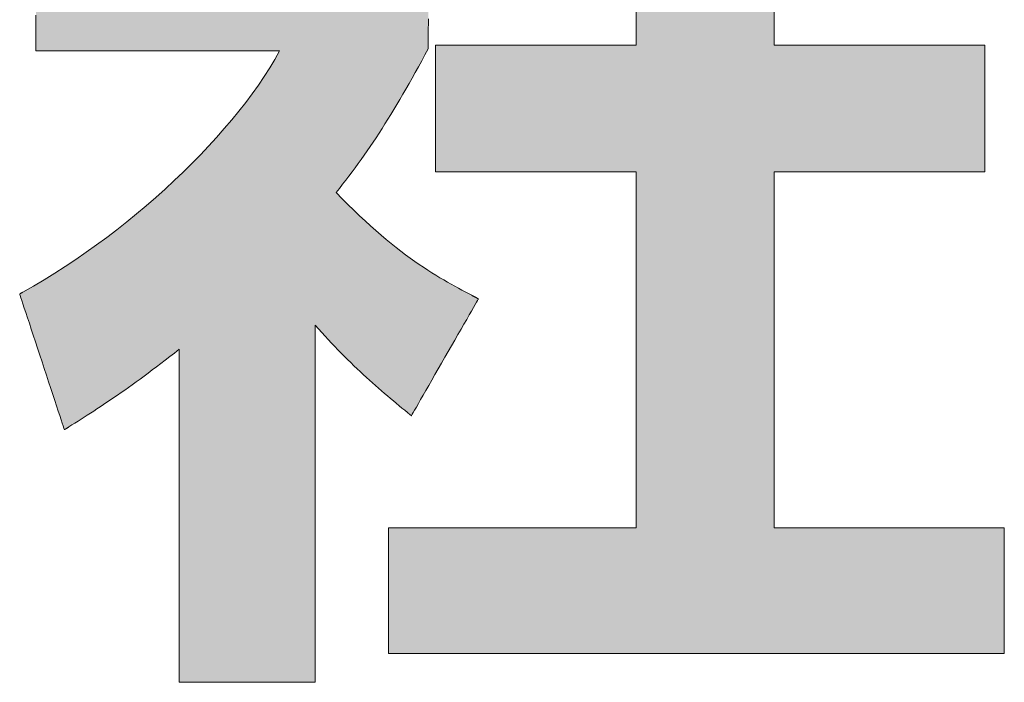
# Model space of a CAD drawing. Units: millimetres. Extents: x 11 to 287, y 6 to 197.
# Drawn here: x 172 to 177, y 6 to 9 of the extents above; entities that cross this region are included whole.
import ezdxf

# ---------------------------------------------------------------- set-up
doc = ezdxf.new("R2010")
doc.units = ezdxf.units.MM
doc.header["$LTSCALE"] = 0.25
doc.layers.add('1', color=7, linetype='Continuous', lineweight=9)
doc.layers.add('2', color=134, linetype='Continuous', lineweight=9)

# ---------------------------------------------------------------- blocks, each defined once
blk = doc.blocks.new('*G18')
at = {"layer": '2', "color": 134, "linetype": 'Continuous', "lineweight": 9}
for points in [[(173.9583, 7.2221), (173.9593, 7.2239), (173.9624, 7.2292), (173.9673, 7.2377), (173.9739, 7.2493), (173.982, 7.2635), (173.9916, 7.2803), (174.0025, 7.2993), (174.0146, 7.3203), (174.0276, 7.343), (174.0415, 7.3672), (174.0561, 7.3927), (174.0713, 7.4191), (174.0869, 7.4463), (174.1027, 7.474), (174.1188, 7.502), (174.1348, 7.5299), (174.1507, 7.5576), (174.1663, 7.5848), (174.1814, 7.6113), (174.196, 7.6367), (174.2099, 7.6609), (174.223, 7.6837), (174.235, 7.7046), (174.2459, 7.7236), (174.2555, 7.7404), (174.2637, 7.7547), (174.2703, 7.7662), (174.2752, 7.7747), (174.2782, 7.78), (174.2793, 7.7819), (174.2792, 7.7819), (174.2789, 7.7821), (174.2784, 7.7823), (174.2777, 7.7827), (174.2769, 7.7831), (174.2759, 7.7836), (174.2748, 7.7842), (174.2736, 7.7848), (174.2723, 7.7855), (174.2709, 7.7863), (174.2694, 7.787), (174.2679, 7.7878), (174.2663, 7.7887), (174.2647, 7.7895), (174.2631, 7.7904), (174.2615, 7.7912), (174.2599, 7.7921), (174.2584, 7.7929), (174.2568, 7.7937), (174.2554, 7.7945), (174.254, 7.7952), (174.2527, 7.7959), (174.2514, 7.7965), (174.2503, 7.7971), (174.2494, 7.7976), (174.2486, 7.798), (174.2479, 7.7984), (174.2474, 7.7987), (174.2471, 7.7988), (174.247, 7.7989), (174.2316, 7.807), (174.2159, 7.8153), (174.1998, 7.8239), (174.1833, 7.8328), (174.1664, 7.8421), (174.1491, 7.8517), (174.1314, 7.8618), (174.1133, 7.8723), (174.0947, 7.8832), (174.0758, 7.8947), (174.0564, 7.9068), (174.0365, 7.9195), (174.0163, 7.9328), (173.9955, 7.9467), (173.9743, 7.9614), (173.9527, 7.9768), (173.9306, 7.993), (173.908, 8.01), (173.8849, 8.0279), (173.8614, 8.0466), (173.8373, 8.0663), (173.8128, 8.087), (173.7877, 8.1086), (173.7622, 8.1313), (173.7361, 8.1551), (173.7095, 8.1799), (173.6823, 8.2059), (173.6546, 8.2331), (173.6264, 8.2615), (173.5977, 8.2912), (173.6133, 8.3108), (173.6287, 8.3303), (173.6439, 8.35), (173.659, 8.3697), (173.6739, 8.3894), (173.6887, 8.4093), (173.7033, 8.4293), (173.7178, 8.4495), (173.7323, 8.4698), (173.7466, 8.4904), (173.7609, 8.5112), (173.7751, 8.5322), (173.7893, 8.5535), (173.8034, 8.5751), (173.8176, 8.597), (173.8318, 8.6193), (173.8459, 8.6419), (173.8601, 8.6649), (173.8744, 8.6883), (173.8887, 8.7121), (173.9032, 8.7364), (173.9177, 8.7612), (173.9323, 8.7865), (173.947, 8.8123), (173.9619, 8.8387), (173.9769, 8.8656), (173.9921, 8.8932), (174.0075, 8.9213), (174.0231, 8.9501), (174.0389, 8.9795), (174.0389, 8.9813), (174.0389, 8.9866), (174.039, 8.995), (174.039, 9.0063), (174.0391, 9.0203), (174.0392, 9.0368), (174.0392, 9.0555), (174.0393, 9.0761), (174.0394, 9.0985), (174.0396, 9.1223)], [(172.16, 9.1398), (172.16, 9.1143), (172.16, 9.09), (172.16, 9.0672), (172.16, 9.0462), (172.16, 9.0271), (172.16, 9.0103), (172.16, 8.996), (172.16, 8.9845), (172.16, 8.9759), (172.16, 8.9706), (172.16, 8.9687), (172.1638, 8.9687), (172.1748, 8.9687), (172.1927, 8.9687), (172.2167, 8.9687), (172.2464, 8.9687), (172.2813, 8.9687), (172.3209, 8.9687), (172.3646, 8.9687), (172.412, 8.9687), (172.4624, 8.9687), (172.5155, 8.9687), (172.5706, 8.9687), (172.6273, 8.9687), (172.6851, 8.9687), (172.7433, 8.9687), (172.8015, 8.9687), (172.8593, 8.9687), (172.916, 8.9687), (172.9711, 8.9687), (173.0242, 8.9687), (173.0746, 8.9687), (173.122, 8.9687), (173.1657, 8.9687), (173.2053, 8.9687), (173.2402, 8.9687), (173.2699, 8.9687), (173.2939, 8.9687), (173.3117, 8.9687), (173.3228, 8.9687), (173.3266, 8.9687), (173.304, 8.9285), (173.2795, 8.8879), (173.2533, 8.8469), (173.2253, 8.8056), (173.1957, 8.7641), (173.1646, 8.7224), (173.1319, 8.6805), (173.0977, 8.6386), (173.0621, 8.5967), (173.0252, 8.5548), (172.987, 8.513), (172.9476, 8.4713), (172.907, 8.4299), (172.8653, 8.3887), (172.8225, 8.3479), (172.7788, 8.3075), (172.7342, 8.2675), (172.6886, 8.228), (172.6423, 8.189), (172.5953, 8.1507), (172.5475, 8.113), (172.4991, 8.0761), (172.4502, 8.0399), (172.4007, 8.0046), (172.3509, 7.9702), (172.3006, 7.9367), (172.25, 7.9043), (172.1991, 7.8729), (172.1481, 7.8427), (172.0969, 7.8136), (172.0968, 7.8136), (172.0967, 7.8135), (172.0965, 7.8134), (172.0962, 7.8132), (172.0958, 7.813), (172.0954, 7.8128), (172.0949, 7.8125), (172.0943, 7.8122), (172.0937, 7.8119), (172.0931, 7.8115), (172.0924, 7.8112), (172.0917, 7.8108), (172.091, 7.8104), (172.0903, 7.81), (172.0896, 7.8096), (172.0889, 7.8092), (172.0881, 7.8088), (172.0874, 7.8084), (172.0867, 7.808), (172.0861, 7.8077), (172.0854, 7.8073), (172.0848, 7.807), (172.0843, 7.8067), (172.0838, 7.8064), (172.0834, 7.8062), (172.083, 7.806), (172.0827, 7.8058), (172.0825, 7.8057), (172.0823, 7.8056), (172.0823, 7.8056), (172.083, 7.8035), (172.085, 7.7973), (172.0883, 7.7874), (172.0927, 7.774), (172.0981, 7.7574), (172.1045, 7.738), (172.1118, 7.7159), (172.1198, 7.6915), (172.1285, 7.6651), (172.1378, 7.637), (172.1475, 7.6074), (172.1576, 7.5767), (172.168, 7.5451), (172.1786, 7.5129), (172.1893, 7.4805), (172.2, 7.448), (172.2106, 7.4158), (172.221, 7.3842), (172.2311, 7.3535), (172.2408, 7.3239), (172.2501, 7.2958), (172.2588, 7.2694), (172.2668, 7.245), (172.2741, 7.2229), (172.2805, 7.2035), (172.2859, 7.1869), (172.2903, 7.1735), (172.2936, 7.1636), (172.2956, 7.1574), (172.2963, 7.1553), (172.2964, 7.1554), (172.2966, 7.1555), (172.2969, 7.1557), (172.2974, 7.156), (172.298, 7.1563), (172.2986, 7.1567), (172.2994, 7.1572), (172.3002, 7.1577), (172.3011, 7.1583), (172.302, 7.1589), (172.303, 7.1595), (172.3041, 7.1601), (172.3051, 7.1608), (172.3062, 7.1615), (172.3073, 7.1621), (172.3084, 7.1628), (172.3095, 7.1635), (172.3106, 7.1642), (172.3116, 7.1648), (172.3126, 7.1654), (172.3136, 7.166), (172.3145, 7.1666), (172.3153, 7.1671), (172.316, 7.1676), (172.3167, 7.168), (172.3173, 7.1683), (172.3177, 7.1686), (172.318, 7.1688), (172.3183, 7.1689), (172.3183, 7.169), (172.3327, 7.178), (172.3471, 7.1871), (172.3617, 7.1963), (172.3764, 7.2057), (172.3912, 7.2151), (172.4062, 7.2248), (172.4214, 7.2346), (172.4368, 7.2446), (172.4524, 7.2548), (172.4681, 7.2652), (172.4841, 7.2759), (172.5004, 7.2867), (172.5168, 7.2979), (172.5336, 7.3093), (172.5506, 7.321), (172.5678, 7.333), (172.5854, 7.3453), (172.6033, 7.3579), (172.6214, 7.3709), (172.6399, 7.3842), (172.6588, 7.3979), (172.678, 7.412), (172.6975, 7.4265), (172.7174, 7.4414), (172.7377, 7.4567), (172.7584, 7.4725), (172.7796, 7.4887), (172.8011, 7.5054), (172.823, 7.5226), (172.8454, 7.5403), (172.8454, 7.5351), (172.8454, 7.52), (172.8454, 7.4957), (172.8454, 7.4629), (172.8454, 7.4222), (172.8454, 7.3745), (172.8454, 7.3205), (172.8454, 7.2607), (172.8454, 7.196), (172.8454, 7.127), (172.8454, 7.0545), (172.8454, 6.9792), (172.8454, 6.9017), (172.8454, 6.8228), (172.8454, 6.7433), (172.8454, 6.6637), (172.8454, 6.5848), (172.8454, 6.5073), (172.8454, 6.432), (172.8454, 6.3595), (172.8454, 6.2905), (172.8454, 6.2258), (172.8454, 6.1661), (172.8454, 6.112), (172.8454, 6.0643), (172.8454, 6.0237), (172.8454, 5.9908), (172.8454, 5.9665), (172.8454, 5.9514), (172.8454, 5.9462), (172.8476, 5.9462), (172.8538, 5.9462), (172.8637, 5.9462), (172.8772, 5.9462), (172.8938, 5.9462), (172.9133, 5.9462), (172.9354, 5.9462), (172.9599, 5.9462), (172.9864, 5.9462), (173.0146, 5.9462), (173.0443, 5.9462), (173.0751, 5.9462), (173.1068, 5.9462), (173.1391, 5.9462), (173.1717, 5.9462), (173.2043, 5.9462), (173.2366, 5.9462), (173.2683, 5.9462), (173.2991, 5.9462), (173.3288, 5.9462), (173.357, 5.9462), (173.3835, 5.9462), (173.408, 5.9462), (173.4301, 5.9462), (173.4496, 5.9462), (173.4663, 5.9462), (173.4797, 5.9462), (173.4897, 5.9462), (173.4958, 5.9462), (173.498, 5.9462), (173.498, 5.9518), (173.498, 5.968), (173.498, 5.9941), (173.498, 6.0293), (173.498, 6.0729), (173.498, 6.124), (173.498, 6.1821), (173.498, 6.2462), (173.498, 6.3156), (173.498, 6.3895), (173.498, 6.4673), (173.498, 6.5481), (173.498, 6.6312), (173.498, 6.7158), (173.498, 6.8012), (173.498, 6.8866), (173.498, 6.9712), (173.498, 7.0543), (173.498, 7.1351), (173.498, 7.2129), (173.498, 7.2869), (173.498, 7.3563), (173.498, 7.4204), (173.498, 7.4784), (173.498, 7.5296), (173.498, 7.5731), (173.498, 7.6084), (173.498, 7.6345), (173.498, 7.6507), (173.498, 7.6562), (173.5136, 7.6383), (173.5292, 7.6208), (173.5448, 7.6035), (173.5603, 7.5866), (173.5758, 7.57), (173.5912, 7.5537), (173.6066, 7.5377), (173.622, 7.522), (173.6373, 7.5065), (173.6526, 7.4914), (173.6677, 7.4765), (173.6829, 7.4619), (173.6979, 7.4476), (173.7129, 7.4335), (173.7278, 7.4196), (173.7427, 7.406), (173.7574, 7.3927), (173.7721, 7.3795), (173.7867, 7.3666), (173.8011, 7.3539), (173.8155, 7.3414), (173.8298, 7.3291), (173.844, 7.317), (173.858, 7.3051), (173.872, 7.2934), (173.8858, 7.2818), (173.8995, 7.2705), (173.9131, 7.2592), (173.9265, 7.2482), (173.9399, 7.2373), (173.9399, 7.2372), (173.9401, 7.2371), (173.9404, 7.2368), (173.9408, 7.2365), (173.9412, 7.2361), (173.9418, 7.2357), (173.9424, 7.2352), (173.9431, 7.2346), (173.9438, 7.234), (173.9446, 7.2333), (173.9455, 7.2326), (173.9463, 7.2319), (173.9472, 7.2312), (173.9481, 7.2304), (173.9491, 7.2297), (173.95, 7.2289), (173.9509, 7.2282), (173.9518, 7.2274), (173.9527, 7.2267), (173.9535, 7.226), (173.9543, 7.2254), (173.955, 7.2247), (173.9557, 7.2242), (173.9564, 7.2237), (173.9569, 7.2232), (173.9574, 7.2228), (173.9577, 7.2225), (173.958, 7.2223), (173.9582, 7.2221), (173.9583, 7.2221)], [(175.6964, 6.6856), (175.6964, 8.39), (176.7049, 8.39), (176.7049, 8.9959), (175.6964, 8.9959), (175.6964, 10.1889), (175.034, 10.1889), (175.034, 8.9959), (174.0743, 8.9959), (174.0743, 8.39), (175.034, 8.39), (175.034, 6.6856), (173.8491, 6.6856), (173.8491, 6.0841), (176.7979, 6.0841), (176.7979, 6.6856), (175.6964, 6.6856)]]:
    blk.add_lwpolyline(points, dxfattribs=at)
blk = doc.blocks.new('*G17')
blk.add_blockref('*G18', (0, 0))

msp = doc.modelspace()

# ---------------------------------------------------------------- hatches: boundary and pattern name
at = {"layer": '1', "linetype": 'Continuous', "lineweight": 9}
for points in [[(174.0401, 9.2548), (174.0403, 9.2823), (174.0404, 9.3096), (174.0405, 9.3363), (174.0406, 9.3623), (174.0407, 9.3874), (174.0409, 9.4112), (174.041, 9.4335), (174.0411, 9.4542), (174.0411, 9.4729), (174.0412, 9.4893), (174.0413, 9.5034), (174.0413, 9.5147), (174.0414, 9.5231), (174.0414, 9.5283), (174.0414, 9.5301), (174.0396, 9.5301), (174.0345, 9.5301), (174.0262, 9.5301), (174.015, 9.5301), (174.0011, 9.5301), (173.9849, 9.5301), (173.9664, 9.5301), (173.9461, 9.5301), (173.924, 9.5301), (173.9005, 9.5301), (173.8758, 9.5301), (173.8501, 9.5301), (173.8237, 9.5301), (173.7968, 9.5301), (173.7697, 9.5301), (173.7426, 9.5301), (173.7157, 9.5301), (173.6893, 9.5301), (173.6636, 9.5301), (173.6389, 9.5301), (173.6154, 9.5301), (173.5933, 9.5301), (173.5729, 9.5301), (173.5545, 9.5301), (173.5382, 9.5301), (173.5244, 9.5301), (173.5132, 9.5301), (173.5049, 9.5301), (173.4997, 9.5301), (173.498, 9.5301), (173.498, 9.5323), (173.498, 9.5385), (173.498, 9.5486), (173.498, 9.5621), (173.498, 9.5789), (173.498, 9.5986), (173.498, 9.621), (173.498, 9.6457), (173.498, 9.6724), (173.498, 9.7009), (173.498, 9.7309), (173.498, 9.762), (173.498, 9.794), (173.498, 9.8266), (173.498, 9.8595), (173.498, 9.8924), (173.498, 9.925), (173.498, 9.957), (173.498, 9.9882), (173.498, 10.0181), (173.498, 10.0466), (173.498, 10.0734), (173.498, 10.0981), (173.498, 10.1204), (173.498, 10.1401), (173.498, 10.1569), (173.498, 10.1705), (173.498, 10.1805), (173.498, 10.1868), (173.498, 10.1889), (173.4958, 10.1889), (173.4897, 10.1889), (173.4797, 10.1889), (173.4663, 10.1889), (173.4496, 10.1889), (173.4301, 10.1889), (173.408, 10.1889), (173.3835, 10.1889), (173.357, 10.1889), (173.3288, 10.1889), (173.2991, 10.1889), (173.2683, 10.1889), (173.2366, 10.1889), (173.2043, 10.1889), (173.1717, 10.1889), (173.1391, 10.1889), (173.1068, 10.1889), (173.0751, 10.1889), (173.0443, 10.1889), (173.0146, 10.1889), (172.9864, 10.1889), (172.9599, 10.1889), (172.9354, 10.1889), (172.9133, 10.1889), (172.8938, 10.1889), (172.8772, 10.1889), (172.8637, 10.1889), (172.8538, 10.1889), (172.8476, 10.1889), (172.8454, 10.1889), (172.8454, 10.1868), (172.8454, 10.1805), (172.8454, 10.1705), (172.8454, 10.1569), (172.8454, 10.1401), (172.8454, 10.1204), (172.8454, 10.0981), (172.8454, 10.0734), (172.8454, 10.0466), (172.8454, 10.0181), (172.8454, 9.9882), (172.8454, 9.957), (172.8454, 9.925), (172.8454, 9.8924), (172.8454, 9.8595), (172.8454, 9.8266), (172.8454, 9.794), (172.8454, 9.762), (172.8454, 9.7309), (172.8454, 9.7009), (172.8454, 9.6724), (172.8454, 9.6457), (172.8454, 9.621), (172.8454, 9.5986), (172.8454, 9.5789), (172.8454, 9.5621), (172.8454, 9.5486), (172.8454, 9.5385), (172.8454, 9.5323), (172.8454, 9.5301), (172.8432, 9.5301), (172.8367, 9.5301), (172.8263, 9.5301), (172.8121, 9.5301), (172.7947, 9.5301), (172.7742, 9.5301), (172.7509, 9.5301), (172.7252, 9.5301), (172.6974, 9.5301), (172.6677, 9.5301), (172.6366, 9.5301), (172.6042, 9.5301), (172.5709, 9.5301), (172.5369, 9.5301), (172.5027, 9.5301), (172.4685, 9.5301), (172.4346, 9.5301), (172.4013, 9.5301), (172.3689, 9.5301), (172.3377, 9.5301), (172.308, 9.5301), (172.2802, 9.5301), (172.2545, 9.5301), (172.2313, 9.5301), (172.2108, 9.5301), (172.1933, 9.5301), (172.1792, 9.5301), (172.1687, 9.5301), (172.1622, 9.5301), (172.16, 9.5301), (172.16, 9.5283), (172.16, 9.523), (172.16, 9.5144), (172.16, 9.5028), (172.16, 9.4885), (172.16, 9.4717), (172.16, 9.4527), (172.16, 9.4317), (172.16, 9.4089), (172.16, 9.3846), (172.16, 9.359), (172.16, 9.3325), (172.16, 9.3052), (172.16, 9.2775), (172.16, 9.2494), (172.16, 9.2214), (172.16, 9.1936), (172.16, 9.1663), (172.16, 9.1398), (172.16, 9.1143), (172.16, 9.09), (172.16, 9.0672), (172.16, 9.0462), (172.16, 9.0271), (172.16, 9.0103), (172.16, 8.996), (172.16, 8.9845), (172.16, 8.9759), (172.16, 8.9706), (172.16, 8.9687), (172.1638, 8.9687), (172.1748, 8.9687), (172.1927, 8.9687), (172.2167, 8.9687), (172.2464, 8.9687), (172.2813, 8.9687), (172.3209, 8.9687), (172.3646, 8.9687), (172.412, 8.9687), (172.4624, 8.9687), (172.5155, 8.9687), (172.5706, 8.9687), (172.6273, 8.9687), (172.6851, 8.9687), (172.7433, 8.9687), (172.8015, 8.9687), (172.8593, 8.9687), (172.916, 8.9687), (172.9711, 8.9687), (173.0242, 8.9687), (173.0746, 8.9687), (173.122, 8.9687), (173.1657, 8.9687), (173.2053, 8.9687), (173.2402, 8.9687), (173.2699, 8.9687), (173.2939, 8.9687), (173.3117, 8.9687), (173.3228, 8.9687), (173.3266, 8.9687), (173.304, 8.9285), (173.2795, 8.8879), (173.2533, 8.8469), (173.2253, 8.8056), (173.1957, 8.7641), (173.1646, 8.7224), (173.1319, 8.6805), (173.0977, 8.6386), (173.0621, 8.5967), (173.0252, 8.5548), (172.987, 8.513), (172.9476, 8.4713), (172.907, 8.4299), (172.8653, 8.3887), (172.8225, 8.3479), (172.7788, 8.3075), (172.7342, 8.2675), (172.6886, 8.228), (172.6423, 8.189), (172.5953, 8.1507), (172.5475, 8.113), (172.4991, 8.0761), (172.4502, 8.0399), (172.4007, 8.0046), (172.3509, 7.9702), (172.3006, 7.9367), (172.25, 7.9043), (172.1991, 7.8729), (172.1481, 7.8427), (172.0969, 7.8136), (172.0968, 7.8136), (172.0967, 7.8135), (172.0965, 7.8134), (172.0962, 7.8132), (172.0958, 7.813), (172.0954, 7.8128), (172.0949, 7.8125), (172.0943, 7.8122), (172.0937, 7.8119), (172.0931, 7.8115), (172.0924, 7.8112), (172.0917, 7.8108), (172.091, 7.8104), (172.0903, 7.81), (172.0896, 7.8096), (172.0889, 7.8092), (172.0881, 7.8088), (172.0874, 7.8084), (172.0867, 7.808), (172.0861, 7.8077), (172.0854, 7.8073), (172.0848, 7.807), (172.0843, 7.8067), (172.0838, 7.8064), (172.0834, 7.8062), (172.083, 7.806), (172.0827, 7.8058), (172.0825, 7.8057), (172.0823, 7.8056), (172.0823, 7.8056), (172.083, 7.8035), (172.085, 7.7973), (172.0883, 7.7874), (172.0927, 7.774), (172.0981, 7.7574), (172.1045, 7.738), (172.1118, 7.7159), (172.1198, 7.6915), (172.1285, 7.6651), (172.1378, 7.637), (172.1475, 7.6074), (172.1576, 7.5767), (172.168, 7.5451), (172.1786, 7.5129), (172.1893, 7.4805), (172.2, 7.448), (172.2106, 7.4158), (172.221, 7.3842), (172.2311, 7.3535), (172.2408, 7.3239), (172.2501, 7.2958), (172.2588, 7.2694), (172.2668, 7.245), (172.2741, 7.2229), (172.2805, 7.2035), (172.2859, 7.1869), (172.2903, 7.1735), (172.2936, 7.1636), (172.2956, 7.1574), (172.2963, 7.1553), (172.2964, 7.1554), (172.2966, 7.1555), (172.2969, 7.1557), (172.2974, 7.156), (172.298, 7.1563), (172.2986, 7.1567), (172.2994, 7.1572), (172.3002, 7.1577), (172.3011, 7.1583), (172.302, 7.1589), (172.303, 7.1595), (172.3041, 7.1601), (172.3051, 7.1608), (172.3062, 7.1615), (172.3073, 7.1621), (172.3084, 7.1628), (172.3095, 7.1635), (172.3106, 7.1642), (172.3116, 7.1648), (172.3126, 7.1654), (172.3136, 7.166), (172.3145, 7.1666), (172.3153, 7.1671), (172.316, 7.1676), (172.3167, 7.168), (172.3173, 7.1683), (172.3177, 7.1686), (172.318, 7.1688), (172.3183, 7.1689), (172.3183, 7.169), (172.3327, 7.178), (172.3471, 7.1871), (172.3617, 7.1963), (172.3764, 7.2057), (172.3912, 7.2151), (172.4062, 7.2248), (172.4214, 7.2346), (172.4368, 7.2446), (172.4524, 7.2548), (172.4681, 7.2652), (172.4841, 7.2759), (172.5004, 7.2867), (172.5168, 7.2979), (172.5336, 7.3093), (172.5506, 7.321), (172.5678, 7.333), (172.5854, 7.3453), (172.6033, 7.3579), (172.6214, 7.3709), (172.6399, 7.3842), (172.6588, 7.3979), (172.678, 7.412), (172.6975, 7.4265), (172.7174, 7.4414), (172.7377, 7.4567), (172.7584, 7.4725), (172.7796, 7.4887), (172.8011, 7.5054), (172.823, 7.5226), (172.8454, 7.5403), (172.8454, 7.5351), (172.8454, 7.52), (172.8454, 7.4957), (172.8454, 7.4629), (172.8454, 7.4222), (172.8454, 7.3745), (172.8454, 7.3205), (172.8454, 7.2607), (172.8454, 7.196), (172.8454, 7.127), (172.8454, 7.0545), (172.8454, 6.9792), (172.8454, 6.9017), (172.8454, 6.8228), (172.8454, 6.7433), (172.8454, 6.6637), (172.8454, 6.5848), (172.8454, 6.5073), (172.8454, 6.432), (172.8454, 6.3595), (172.8454, 6.2905), (172.8454, 6.2258), (172.8454, 6.1661), (172.8454, 6.112), (172.8454, 6.0643), (172.8454, 6.0237), (172.8454, 5.9908), (172.8454, 5.9665), (172.8454, 5.9514), (172.8454, 5.9462), (172.8476, 5.9462), (172.8538, 5.9462), (172.8637, 5.9462), (172.8772, 5.9462), (172.8938, 5.9462), (172.9133, 5.9462), (172.9354, 5.9462), (172.9599, 5.9462), (172.9864, 5.9462), (173.0146, 5.9462), (173.0443, 5.9462), (173.0751, 5.9462), (173.1068, 5.9462), (173.1391, 5.9462), (173.1717, 5.9462), (173.2043, 5.9462), (173.2366, 5.9462), (173.2683, 5.9462), (173.2991, 5.9462), (173.3288, 5.9462), (173.357, 5.9462), (173.3835, 5.9462), (173.408, 5.9462), (173.4301, 5.9462), (173.4496, 5.9462), (173.4663, 5.9462), (173.4797, 5.9462), (173.4897, 5.9462), (173.4958, 5.9462), (173.498, 5.9462), (173.498, 5.9518), (173.498, 5.968), (173.498, 5.9941), (173.498, 6.0293), (173.498, 6.0729), (173.498, 6.124), (173.498, 6.1821), (173.498, 6.2462), (173.498, 6.3156), (173.498, 6.3895), (173.498, 6.4673), (173.498, 6.5481), (173.498, 6.6312), (173.498, 6.7158), (173.498, 6.8012), (173.498, 6.8866), (173.498, 6.9712), (173.498, 7.0543), (173.498, 7.1351), (173.498, 7.2129), (173.498, 7.2869), (173.498, 7.3563), (173.498, 7.4204), (173.498, 7.4784), (173.498, 7.5296), (173.498, 7.5731), (173.498, 7.6084), (173.498, 7.6345), (173.498, 7.6507), (173.498, 7.6562), (173.5136, 7.6383), (173.5292, 7.6208), (173.5448, 7.6035), (173.5603, 7.5866), (173.5758, 7.57), (173.5912, 7.5537), (173.6066, 7.5377), (173.622, 7.522), (173.6373, 7.5065), (173.6526, 7.4914), (173.6677, 7.4765), (173.6829, 7.4619), (173.6979, 7.4476), (173.7129, 7.4335), (173.7278, 7.4196), (173.7427, 7.406), (173.7574, 7.3927), (173.7721, 7.3795), (173.7867, 7.3666), (173.8011, 7.3539), (173.8155, 7.3414), (173.8298, 7.3291), (173.844, 7.317), (173.858, 7.3051), (173.872, 7.2934), (173.8858, 7.2818), (173.8995, 7.2705), (173.9131, 7.2592), (173.9265, 7.2482), (173.9399, 7.2373), (173.9399, 7.2372), (173.9401, 7.2371), (173.9404, 7.2368), (173.9408, 7.2365), (173.9412, 7.2361), (173.9418, 7.2357), (173.9424, 7.2352), (173.9431, 7.2346), (173.9438, 7.234), (173.9446, 7.2333), (173.9455, 7.2326), (173.9463, 7.2319), (173.9472, 7.2312), (173.9481, 7.2304), (173.9491, 7.2297), (173.95, 7.2289), (173.9509, 7.2282), (173.9518, 7.2274), (173.9527, 7.2267), (173.9535, 7.226), (173.9543, 7.2254), (173.955, 7.2247), (173.9557, 7.2242), (173.9564, 7.2237), (173.9569, 7.2232), (173.9574, 7.2228), (173.9577, 7.2225), (173.958, 7.2223), (173.9582, 7.2221), (173.9583, 7.2221), (173.9593, 7.2239), (173.9624, 7.2292), (173.9673, 7.2377), (173.9739, 7.2493), (173.982, 7.2635), (173.9916, 7.2803), (174.0025, 7.2993), (174.0146, 7.3203), (174.0276, 7.343), (174.0415, 7.3672), (174.0561, 7.3927), (174.0713, 7.4191), (174.0869, 7.4463), (174.1027, 7.474), (174.1188, 7.502), (174.1348, 7.5299), (174.1507, 7.5576), (174.1663, 7.5848), (174.1814, 7.6113), (174.196, 7.6367), (174.2099, 7.6609), (174.223, 7.6837), (174.235, 7.7046), (174.2459, 7.7236), (174.2555, 7.7404), (174.2637, 7.7547), (174.2703, 7.7662), (174.2752, 7.7747), (174.2782, 7.78), (174.2793, 7.7819), (174.2792, 7.7819), (174.2789, 7.7821), (174.2784, 7.7823), (174.2777, 7.7827), (174.2769, 7.7831), (174.2759, 7.7836), (174.2748, 7.7842), (174.2736, 7.7848), (174.2723, 7.7855), (174.2709, 7.7863), (174.2694, 7.787), (174.2679, 7.7878), (174.2663, 7.7887), (174.2647, 7.7895), (174.2631, 7.7904), (174.2615, 7.7912), (174.2599, 7.7921), (174.2584, 7.7929), (174.2568, 7.7937), (174.2554, 7.7945), (174.254, 7.7952), (174.2527, 7.7959), (174.2514, 7.7965), (174.2503, 7.7971), (174.2494, 7.7976), (174.2486, 7.798), (174.2479, 7.7984), (174.2474, 7.7987), (174.2471, 7.7988), (174.247, 7.7989), (174.2316, 7.807), (174.2159, 7.8153), (174.1998, 7.8239), (174.1833, 7.8328), (174.1664, 7.8421), (174.1491, 7.8517), (174.1314, 7.8618), (174.1133, 7.8723), (174.0947, 7.8832), (174.0758, 7.8947), (174.0564, 7.9068), (174.0365, 7.9195), (174.0163, 7.9328), (173.9955, 7.9467), (173.9743, 7.9614), (173.9527, 7.9768), (173.9306, 7.993), (173.908, 8.01), (173.8849, 8.0279), (173.8614, 8.0466), (173.8373, 8.0663), (173.8128, 8.087), (173.7877, 8.1086), (173.7622, 8.1313), (173.7361, 8.1551), (173.7095, 8.1799), (173.6823, 8.2059), (173.6546, 8.2331), (173.6264, 8.2615), (173.5977, 8.2912), (173.6133, 8.3108), (173.6287, 8.3303), (173.6439, 8.35), (173.659, 8.3697), (173.6739, 8.3894), (173.6887, 8.4093), (173.7033, 8.4293), (173.7178, 8.4495), (173.7323, 8.4698), (173.7466, 8.4904), (173.7609, 8.5112), (173.7751, 8.5322), (173.7893, 8.5535), (173.8034, 8.5751), (173.8176, 8.597), (173.8318, 8.6193), (173.8459, 8.6419), (173.8601, 8.6649), (173.8744, 8.6883), (173.8887, 8.7121), (173.9032, 8.7364), (173.9177, 8.7612), (173.9323, 8.7865), (173.947, 8.8123), (173.9619, 8.8387), (173.9769, 8.8656), (173.9921, 8.8932), (174.0075, 8.9213), (174.0231, 8.9501), (174.0389, 8.9795), (174.0389, 8.9813), (174.0389, 8.9866), (174.039, 8.995), (174.039, 9.0063), (174.0391, 9.0203), (174.0392, 9.0368), (174.0392, 9.0555), (174.0393, 9.0761), (174.0394, 9.0985), (174.0396, 9.1223), (174.0397, 9.1473), (174.0398, 9.1733), (174.0399, 9.2001), (174.04, 9.2273)], [(176.7049, 8.39), (176.7049, 8.9959), (175.6964, 8.9959), (175.6964, 10.1889), (175.034, 10.1889), (175.034, 8.9959), (174.0743, 8.9959), (174.0743, 8.39), (175.034, 8.39), (175.034, 6.6856), (173.8491, 6.6856), (173.8491, 6.0841), (176.7979, 6.0841), (176.7979, 6.6856), (175.6964, 6.6856), (175.6964, 8.39)]]:
    msp.add_hatch(color=7, dxfattribs=at).paths.add_polyline_path(points, flags=0)

# ---------------------------------------------------------------- linework, layer by layer
at = {"layer": '1', "color": 7, "linetype": 'Continuous', "lineweight": 9}
for p, q in [((175.034, 10.1889), (175.034, 8.9959)), ((175.6964, 8.9959), (175.6964, 10.1889)), ((172.16, 9.1398), (172.16, 9.1143)), ((172.16, 9.1143), (172.16, 9.09)), ((174.0394, 9.0985), (174.0396, 9.1223)), ((172.16, 9.09), (172.16, 9.0672)), ((172.16, 9.0672), (172.16, 9.0462)), ((174.0392, 9.0555), (174.0393, 9.0761)), ((174.0392, 9.0368), (174.0392, 9.0555)), ((174.0393, 9.0761), (174.0394, 9.0985)), ((172.16, 9.0462), (172.16, 9.0271)), ((172.16, 9.0271), (172.16, 9.0103)), ((172.16, 9.0103), (172.16, 8.996)), ((174.039, 9.0063), (174.0391, 9.0203)), ((174.0391, 9.0203), (174.0392, 9.0368)), ((172.16, 8.996), (172.16, 8.9845)), ((172.16, 8.9845), (172.16, 8.9759)), ((172.16, 8.9759), (172.16, 8.9706)), ((172.16, 8.9706), (172.16, 8.9687)), ((172.16, 8.9687), (172.1638, 8.9687)), ((172.1638, 8.9687), (172.1748, 8.9687)), ((172.1748, 8.9687), (172.1927, 8.9687)), ((172.1927, 8.9687), (172.2167, 8.9687)), ((172.2167, 8.9687), (172.2464, 8.9687)), ((172.2464, 8.9687), (172.2813, 8.9687)), ((172.2813, 8.9687), (172.3209, 8.9687)), ((172.3209, 8.9687), (172.3646, 8.9687)), ((172.3646, 8.9687), (172.412, 8.9687)), ((172.412, 8.9687), (172.4624, 8.9687)), ((172.4624, 8.9687), (172.5155, 8.9687)), ((172.5155, 8.9687), (172.5706, 8.9687)), ((172.5706, 8.9687), (172.6273, 8.9687)), ((172.6273, 8.9687), (172.6851, 8.9687)), ((172.6851, 8.9687), (172.7433, 8.9687)), ((172.7433, 8.9687), (172.8015, 8.9687)), ((172.8015, 8.9687), (172.8593, 8.9687)), ((172.8593, 8.9687), (172.916, 8.9687)), ((172.916, 8.9687), (172.9711, 8.9687)), ((172.9711, 8.9687), (173.0242, 8.9687)), ((173.0242, 8.9687), (173.0746, 8.9687)), ((173.0746, 8.9687), (173.122, 8.9687)), ((173.122, 8.9687), (173.1657, 8.9687)), ((173.1657, 8.9687), (173.2053, 8.9687)), ((173.2053, 8.9687), (173.2402, 8.9687)), ((173.2402, 8.9687), (173.2699, 8.9687)), ((173.2699, 8.9687), (173.2939, 8.9687)), ((173.2939, 8.9687), (173.3117, 8.9687)), ((173.3266, 8.9687), (173.304, 8.9285)), ((173.3117, 8.9687), (173.3228, 8.9687)), ((173.3228, 8.9687), (173.3266, 8.9687)), ((174.0231, 8.9501), (174.0389, 8.9795)), ((174.0389, 8.9866), (174.039, 8.995)), ((174.0389, 8.9813), (174.0389, 8.9866)), ((174.0389, 8.9795), (174.0389, 8.9813)), ((174.039, 8.995), (174.039, 9.0063)), ((175.034, 8.9959), (174.0743, 8.9959)), ((174.0743, 8.9959), (174.0743, 8.39)), ((176.7049, 8.9959), (175.6964, 8.9959)), ((176.7049, 8.39), (176.7049, 8.9959)), ((173.304, 8.9285), (173.2795, 8.8879)), ((173.9921, 8.8932), (174.0075, 8.9213)), ((174.0075, 8.9213), (174.0231, 8.9501)), ((173.2795, 8.8879), (173.2533, 8.8469)), ((173.9619, 8.8387), (173.9769, 8.8656)), ((173.9769, 8.8656), (173.9921, 8.8932)), ((173.2533, 8.8469), (173.2253, 8.8056)), ((173.947, 8.8123), (173.9619, 8.8387)), ((173.2253, 8.8056), (173.1957, 8.7641)), ((173.9177, 8.7612), (173.9323, 8.7865)), ((173.9323, 8.7865), (173.947, 8.8123)), ((173.1957, 8.7641), (173.1646, 8.7224)), ((173.8887, 8.7121), (173.9032, 8.7364)), ((173.9032, 8.7364), (173.9177, 8.7612)), ((173.1319, 8.6805), (173.0977, 8.6386)), ((173.1646, 8.7224), (173.1319, 8.6805)), ((173.8601, 8.6649), (173.8744, 8.6883)), ((173.8744, 8.6883), (173.8887, 8.7121)), ((173.0977, 8.6386), (173.0621, 8.5967)), ((173.8318, 8.6193), (173.8459, 8.6419)), ((173.8459, 8.6419), (173.8601, 8.6649)), ((173.0621, 8.5967), (173.0252, 8.5548)), ((173.8034, 8.5751), (173.8176, 8.597)), ((173.8176, 8.597), (173.8318, 8.6193)), ((173.0252, 8.5548), (172.987, 8.513)), ((173.7751, 8.5322), (173.7893, 8.5535)), ((173.7893, 8.5535), (173.8034, 8.5751)), ((172.987, 8.513), (172.9476, 8.4713)), ((173.7323, 8.4698), (173.7466, 8.4904)), ((173.7466, 8.4904), (173.7609, 8.5112)), ((173.7609, 8.5112), (173.7751, 8.5322)), ((172.9476, 8.4713), (172.907, 8.4299)), ((173.7033, 8.4293), (173.7178, 8.4495)), ((173.7178, 8.4495), (173.7323, 8.4698)), ((172.907, 8.4299), (172.8653, 8.3887)), ((173.6739, 8.3894), (173.6887, 8.4093)), ((173.6887, 8.4093), (173.7033, 8.4293)), ((172.8225, 8.3479), (172.7788, 8.3075)), ((172.8653, 8.3887), (172.8225, 8.3479)), ((173.6287, 8.3303), (173.6439, 8.35)), ((173.6439, 8.35), (173.659, 8.3697)), ((173.659, 8.3697), (173.6739, 8.3894)), ((174.0743, 8.39), (175.034, 8.39)), ((175.034, 8.39), (175.034, 6.6856)), ((175.6964, 6.6856), (175.6964, 8.39)), ((175.6964, 8.39), (176.7049, 8.39)), ((172.7788, 8.3075), (172.7342, 8.2675)), ((173.5977, 8.2912), (173.6133, 8.3108)), ((173.6133, 8.3108), (173.6287, 8.3303)), ((172.7342, 8.2675), (172.6886, 8.228)), ((173.6264, 8.2615), (173.5977, 8.2912)), ((173.6546, 8.2331), (173.6264, 8.2615)), ((172.6886, 8.228), (172.6423, 8.189)), ((173.6823, 8.2059), (173.6546, 8.2331)), ((173.7095, 8.1799), (173.6823, 8.2059)), ((172.6423, 8.189), (172.5953, 8.1507)), ((173.7361, 8.1551), (173.7095, 8.1799)), ((172.5475, 8.113), (172.4991, 8.0761)), ((172.5953, 8.1507), (172.5475, 8.113)), ((173.7622, 8.1313), (173.7361, 8.1551)), ((173.7877, 8.1086), (173.7622, 8.1313)), ((172.4991, 8.0761), (172.4502, 8.0399)), ((173.8128, 8.087), (173.7877, 8.1086)), ((173.8373, 8.0663), (173.8128, 8.087)), ((173.8614, 8.0466), (173.8373, 8.0663)), ((172.4502, 8.0399), (172.4007, 8.0046)), ((173.8849, 8.0279), (173.8614, 8.0466)), ((173.908, 8.01), (173.8849, 8.0279)), ((172.3509, 7.9702), (172.3006, 7.9367)), ((172.4007, 8.0046), (172.3509, 7.9702)), ((173.9306, 7.993), (173.908, 8.01)), ((173.9527, 7.9768), (173.9306, 7.993)), ((173.9743, 7.9614), (173.9527, 7.9768)), ((172.3006, 7.9367), (172.25, 7.9043)), ((173.9955, 7.9467), (173.9743, 7.9614)), ((174.0163, 7.9328), (173.9955, 7.9467)), ((174.0365, 7.9195), (174.0163, 7.9328)), ((172.25, 7.9043), (172.1991, 7.8729)), ((174.0564, 7.9068), (174.0365, 7.9195)), ((174.0758, 7.8947), (174.0564, 7.9068)), ((174.0947, 7.8832), (174.0758, 7.8947)), ((174.1133, 7.8723), (174.0947, 7.8832)), ((172.1481, 7.8427), (172.0969, 7.8136)), ((172.1991, 7.8729), (172.1481, 7.8427)), ((174.1314, 7.8618), (174.1133, 7.8723)), ((174.1491, 7.8517), (174.1314, 7.8618)), ((174.1664, 7.8421), (174.1491, 7.8517)), ((174.1833, 7.8328), (174.1664, 7.8421)), ((174.1998, 7.8239), (174.1833, 7.8328)), ((172.0825, 7.8057), (172.0823, 7.8056)), ((172.0823, 7.8056), (172.0823, 7.8056)), ((172.0823, 7.8056), (172.083, 7.8035)), ((172.0827, 7.8058), (172.0825, 7.8057)), ((172.083, 7.806), (172.0827, 7.8058)), ((172.0834, 7.8062), (172.083, 7.806)), ((172.083, 7.8035), (172.085, 7.7973)), ((172.0838, 7.8064), (172.0834, 7.8062)), ((172.0843, 7.8067), (172.0838, 7.8064)), ((172.0848, 7.807), (172.0843, 7.8067)), ((172.0854, 7.8073), (172.0848, 7.807)), ((172.085, 7.7973), (172.0883, 7.7874)), ((172.0861, 7.8077), (172.0854, 7.8073)), ((172.0867, 7.808), (172.0861, 7.8077)), ((172.0874, 7.8084), (172.0867, 7.808)), ((172.0881, 7.8088), (172.0874, 7.8084)), ((172.0889, 7.8092), (172.0881, 7.8088)), ((172.0883, 7.7874), (172.0927, 7.774)), ((172.0896, 7.8096), (172.0889, 7.8092)), ((172.0903, 7.81), (172.0896, 7.8096)), ((172.091, 7.8104), (172.0903, 7.81)), ((172.0917, 7.8108), (172.091, 7.8104)), ((172.0924, 7.8112), (172.0917, 7.8108)), ((172.0931, 7.8115), (172.0924, 7.8112)), ((172.0937, 7.8119), (172.0931, 7.8115)), ((172.0943, 7.8122), (172.0937, 7.8119)), ((172.0949, 7.8125), (172.0943, 7.8122)), ((172.0954, 7.8128), (172.0949, 7.8125)), ((172.0958, 7.813), (172.0954, 7.8128)), ((172.0962, 7.8132), (172.0958, 7.813)), ((172.0965, 7.8134), (172.0962, 7.8132)), ((172.0967, 7.8135), (172.0965, 7.8134)), ((172.0968, 7.8136), (172.0967, 7.8135)), ((172.0969, 7.8136), (172.0968, 7.8136)), ((174.2159, 7.8153), (174.1998, 7.8239)), ((174.2316, 7.807), (174.2159, 7.8153)), ((174.247, 7.7989), (174.2316, 7.807)), ((174.2471, 7.7988), (174.247, 7.7989)), ((174.2474, 7.7987), (174.2471, 7.7988)), ((174.2479, 7.7984), (174.2474, 7.7987)), ((174.2486, 7.798), (174.2479, 7.7984)), ((174.2494, 7.7976), (174.2486, 7.798)), ((174.2503, 7.7971), (174.2494, 7.7976)), ((174.2514, 7.7965), (174.2503, 7.7971)), ((174.2527, 7.7959), (174.2514, 7.7965)), ((174.254, 7.7952), (174.2527, 7.7959)), ((174.2554, 7.7945), (174.254, 7.7952)), ((174.2568, 7.7937), (174.2554, 7.7945)), ((174.2584, 7.7929), (174.2568, 7.7937)), ((174.2599, 7.7921), (174.2584, 7.7929)), ((174.2615, 7.7912), (174.2599, 7.7921)), ((174.2631, 7.7904), (174.2615, 7.7912)), ((174.2647, 7.7895), (174.2631, 7.7904)), ((174.2663, 7.7887), (174.2647, 7.7895)), ((174.2679, 7.7878), (174.2663, 7.7887)), ((174.2694, 7.787), (174.2679, 7.7878)), ((174.2709, 7.7863), (174.2694, 7.787)), ((174.2723, 7.7855), (174.2709, 7.7863)), ((174.2736, 7.7848), (174.2723, 7.7855)), ((174.2748, 7.7842), (174.2736, 7.7848)), ((174.2759, 7.7836), (174.2748, 7.7842)), ((174.2769, 7.7831), (174.2759, 7.7836)), ((174.2777, 7.7827), (174.2769, 7.7831)), ((174.2784, 7.7823), (174.2777, 7.7827)), ((174.2782, 7.78), (174.2793, 7.7819)), ((174.2789, 7.7821), (174.2784, 7.7823)), ((174.2792, 7.7819), (174.2789, 7.7821)), ((174.2793, 7.7819), (174.2792, 7.7819)), ((172.0927, 7.774), (172.0981, 7.7574)), ((172.0981, 7.7574), (172.1045, 7.738)), ((172.1045, 7.738), (172.1118, 7.7159)), ((174.2459, 7.7236), (174.2555, 7.7404)), ((174.2555, 7.7404), (174.2637, 7.7547)), ((174.2637, 7.7547), (174.2703, 7.7662)), ((174.2703, 7.7662), (174.2752, 7.7747)), ((174.2752, 7.7747), (174.2782, 7.78)), ((172.1118, 7.7159), (172.1198, 7.6915)), ((172.1198, 7.6915), (172.1285, 7.6651)), ((174.223, 7.6837), (174.235, 7.7046)), ((174.235, 7.7046), (174.2459, 7.7236)), ((172.1285, 7.6651), (172.1378, 7.637)), ((173.498, 7.6507), (173.498, 7.6562)), ((173.498, 7.6562), (173.5136, 7.6383)), ((173.498, 7.6345), (173.498, 7.6507)), ((174.196, 7.6367), (174.2099, 7.6609)), ((174.2099, 7.6609), (174.223, 7.6837)), ((172.1378, 7.637), (172.1475, 7.6074)), ((172.1475, 7.6074), (172.1576, 7.5767)), ((173.498, 7.6084), (173.498, 7.6345)), ((173.498, 7.5731), (173.498, 7.6084)), ((173.5136, 7.6383), (173.5292, 7.6208)), ((173.5292, 7.6208), (173.5448, 7.6035)), ((173.5448, 7.6035), (173.5603, 7.5866)), ((174.1663, 7.5848), (174.1814, 7.6113)), ((174.1814, 7.6113), (174.196, 7.6367)), ((172.1576, 7.5767), (172.168, 7.5451)), ((172.168, 7.5451), (172.1786, 7.5129)), ((173.498, 7.5296), (173.498, 7.5731)), ((173.5603, 7.5866), (173.5758, 7.57)), ((173.5758, 7.57), (173.5912, 7.5537)), ((173.5912, 7.5537), (173.6066, 7.5377)), ((174.1348, 7.5299), (174.1507, 7.5576)), ((174.1507, 7.5576), (174.1663, 7.5848)), ((172.1786, 7.5129), (172.1893, 7.4805)), ((172.7796, 7.4887), (172.8011, 7.5054)), ((172.8011, 7.5054), (172.823, 7.5226)), ((172.823, 7.5226), (172.8454, 7.5403)), ((172.8454, 7.5403), (172.8454, 7.5351)), ((172.8454, 7.5351), (172.8454, 7.52)), ((172.8454, 7.52), (172.8454, 7.4957)), ((173.498, 7.4784), (173.498, 7.5296)), ((173.6066, 7.5377), (173.622, 7.522)), ((173.622, 7.522), (173.6373, 7.5065)), ((173.6373, 7.5065), (173.6526, 7.4914)), ((174.1027, 7.474), (174.1188, 7.502)), ((174.1188, 7.502), (174.1348, 7.5299)), ((172.1893, 7.4805), (172.2, 7.448)), ((172.7174, 7.4414), (172.7377, 7.4567)), ((172.7377, 7.4567), (172.7584, 7.4725)), ((172.7584, 7.4725), (172.7796, 7.4887)), ((172.8454, 7.4957), (172.8454, 7.4629)), ((172.8454, 7.4629), (172.8454, 7.4222)), ((173.498, 7.4204), (173.498, 7.4784)), ((173.6526, 7.4914), (173.6677, 7.4765)), ((173.6677, 7.4765), (173.6829, 7.4619)), ((173.6829, 7.4619), (173.6979, 7.4476)), ((174.0869, 7.4463), (174.1027, 7.474)), ((172.2, 7.448), (172.2106, 7.4158)), ((172.2106, 7.4158), (172.221, 7.3842)), ((172.6588, 7.3979), (172.678, 7.412)), ((172.678, 7.412), (172.6975, 7.4265)), ((172.6975, 7.4265), (172.7174, 7.4414)), ((172.8454, 7.4222), (172.8454, 7.3745)), ((173.498, 7.3563), (173.498, 7.4204)), ((173.6979, 7.4476), (173.7129, 7.4335)), ((173.7129, 7.4335), (173.7278, 7.4196)), ((173.7278, 7.4196), (173.7427, 7.406)), ((173.7427, 7.406), (173.7574, 7.3927)), ((174.0561, 7.3927), (174.0713, 7.4191)), ((174.0713, 7.4191), (174.0869, 7.4463)), ((172.221, 7.3842), (172.2311, 7.3535)), ((172.5854, 7.3453), (172.6033, 7.3579)), ((172.6033, 7.3579), (172.6214, 7.3709)), ((172.6214, 7.3709), (172.6399, 7.3842)), ((172.6399, 7.3842), (172.6588, 7.3979)), ((172.8454, 7.3745), (172.8454, 7.3205)), ((173.7574, 7.3927), (173.7721, 7.3795)), ((173.7721, 7.3795), (173.7867, 7.3666)), ((173.7867, 7.3666), (173.8011, 7.3539)), ((174.0276, 7.343), (174.0415, 7.3672)), ((174.0415, 7.3672), (174.0561, 7.3927)), ((172.2311, 7.3535), (172.2408, 7.3239)), ((172.2408, 7.3239), (172.2501, 7.2958)), ((172.5168, 7.2979), (172.5336, 7.3093)), ((172.5336, 7.3093), (172.5506, 7.321)), ((172.5506, 7.321), (172.5678, 7.333)), ((172.5678, 7.333), (172.5854, 7.3453)), ((172.8454, 7.3205), (172.8454, 7.2607)), ((173.498, 7.2869), (173.498, 7.3563)), ((173.8011, 7.3539), (173.8155, 7.3414)), ((173.8155, 7.3414), (173.8298, 7.3291)), ((173.8298, 7.3291), (173.844, 7.317)), ((173.844, 7.317), (173.858, 7.3051)), ((174.0025, 7.2993), (174.0146, 7.3203)), ((174.0146, 7.3203), (174.0276, 7.343)), ((172.2501, 7.2958), (172.2588, 7.2694)), ((172.2588, 7.2694), (172.2668, 7.245)), ((172.4524, 7.2548), (172.4681, 7.2652)), ((172.4681, 7.2652), (172.4841, 7.2759)), ((172.4841, 7.2759), (172.5004, 7.2867)), ((172.5004, 7.2867), (172.5168, 7.2979)), ((173.498, 7.2129), (173.498, 7.2869)), ((173.858, 7.3051), (173.872, 7.2934)), ((173.872, 7.2934), (173.8858, 7.2818)), ((173.8858, 7.2818), (173.8995, 7.2705)), ((173.8995, 7.2705), (173.9131, 7.2592)), ((173.9739, 7.2493), (173.982, 7.2635)), ((173.982, 7.2635), (173.9916, 7.2803)), ((173.9916, 7.2803), (174.0025, 7.2993)), ((172.2668, 7.245), (172.2741, 7.2229)), ((172.2741, 7.2229), (172.2805, 7.2035)), ((172.3764, 7.2057), (172.3912, 7.2151)), ((172.3912, 7.2151), (172.4062, 7.2248)), ((172.4062, 7.2248), (172.4214, 7.2346)), ((172.4214, 7.2346), (172.4368, 7.2446)), ((172.4368, 7.2446), (172.4524, 7.2548)), ((172.8454, 7.2607), (172.8454, 7.196)), ((173.9131, 7.2592), (173.9265, 7.2482)), ((173.9265, 7.2482), (173.9399, 7.2373)), ((173.9399, 7.2373), (173.9399, 7.2372)), ((173.9399, 7.2372), (173.9401, 7.2371)), ((173.9401, 7.2371), (173.9404, 7.2368)), ((173.9404, 7.2368), (173.9408, 7.2365)), ((173.9408, 7.2365), (173.9412, 7.2361)), ((173.9412, 7.2361), (173.9418, 7.2357)), ((173.9418, 7.2357), (173.9424, 7.2352)), ((173.9424, 7.2352), (173.9431, 7.2346)), ((173.9431, 7.2346), (173.9438, 7.234)), ((173.9438, 7.234), (173.9446, 7.2333)), ((173.9446, 7.2333), (173.9455, 7.2326)), ((173.9455, 7.2326), (173.9463, 7.2319)), ((173.9463, 7.2319), (173.9472, 7.2312)), ((173.9472, 7.2312), (173.9481, 7.2304)), ((173.9481, 7.2304), (173.9491, 7.2297)), ((173.9491, 7.2297), (173.95, 7.2289)), ((173.95, 7.2289), (173.9509, 7.2282)), ((173.9509, 7.2282), (173.9518, 7.2274)), ((173.9518, 7.2274), (173.9527, 7.2267)), ((173.9527, 7.2267), (173.9535, 7.226)), ((173.9535, 7.226), (173.9543, 7.2254)), ((173.9543, 7.2254), (173.955, 7.2247)), ((173.955, 7.2247), (173.9557, 7.2242)), ((173.9557, 7.2242), (173.9564, 7.2237)), ((173.9564, 7.2237), (173.9569, 7.2232)), ((173.9569, 7.2232), (173.9574, 7.2228)), ((173.9574, 7.2228), (173.9577, 7.2225)), ((173.9577, 7.2225), (173.958, 7.2223)), ((173.958, 7.2223), (173.9582, 7.2221)), ((173.9582, 7.2221), (173.9583, 7.2221)), ((173.9583, 7.2221), (173.9593, 7.2239)), ((173.9593, 7.2239), (173.9624, 7.2292)), ((173.9624, 7.2292), (173.9673, 7.2377)), ((173.9673, 7.2377), (173.9739, 7.2493)), ((172.2805, 7.2035), (172.2859, 7.1869)), ((172.2859, 7.1869), (172.2903, 7.1735)), ((172.2903, 7.1735), (172.2936, 7.1636)), ((172.316, 7.1676), (172.3167, 7.168)), ((172.3167, 7.168), (172.3173, 7.1683)), ((172.3173, 7.1683), (172.3177, 7.1686)), ((172.3177, 7.1686), (172.318, 7.1688)), ((172.318, 7.1688), (172.3183, 7.1689)), ((172.3183, 7.169), (172.3327, 7.178)), ((172.3183, 7.1689), (172.3183, 7.169)), ((172.3327, 7.178), (172.3471, 7.1871)), ((172.3471, 7.1871), (172.3617, 7.1963)), ((172.3617, 7.1963), (172.3764, 7.2057)), ((172.8454, 7.196), (172.8454, 7.127)), ((173.498, 7.1351), (173.498, 7.2129)), ((172.2936, 7.1636), (172.2956, 7.1574)), ((172.2956, 7.1574), (172.2963, 7.1553)), ((172.2963, 7.1553), (172.2964, 7.1554)), ((172.2964, 7.1554), (172.2966, 7.1555)), ((172.2966, 7.1555), (172.2969, 7.1557)), ((172.2969, 7.1557), (172.2974, 7.156)), ((172.2974, 7.156), (172.298, 7.1563)), ((172.298, 7.1563), (172.2986, 7.1567)), ((172.2986, 7.1567), (172.2994, 7.1572)), ((172.2994, 7.1572), (172.3002, 7.1577)), ((172.3002, 7.1577), (172.3011, 7.1583)), ((172.3011, 7.1583), (172.302, 7.1589)), ((172.302, 7.1589), (172.303, 7.1595)), ((172.303, 7.1595), (172.3041, 7.1601)), ((172.3041, 7.1601), (172.3051, 7.1608)), ((172.3051, 7.1608), (172.3062, 7.1615)), ((172.3062, 7.1615), (172.3073, 7.1621)), ((172.3073, 7.1621), (172.3084, 7.1628)), ((172.3084, 7.1628), (172.3095, 7.1635)), ((172.3095, 7.1635), (172.3106, 7.1642)), ((172.3106, 7.1642), (172.3116, 7.1648)), ((172.3116, 7.1648), (172.3126, 7.1654)), ((172.3126, 7.1654), (172.3136, 7.166)), ((172.3136, 7.166), (172.3145, 7.1666)), ((172.3145, 7.1666), (172.3153, 7.1671)), ((172.3153, 7.1671), (172.316, 7.1676)), ((172.8454, 7.127), (172.8454, 7.0545)), ((173.498, 7.0543), (173.498, 7.1351)), ((172.8454, 7.0545), (172.8454, 6.9792)), ((173.498, 6.9712), (173.498, 7.0543)), ((172.8454, 6.9792), (172.8454, 6.9017)), ((173.498, 6.8866), (173.498, 6.9712)), ((172.8454, 6.9017), (172.8454, 6.8228)), ((173.498, 6.8012), (173.498, 6.8866)), ((172.8454, 6.8228), (172.8454, 6.7433)), ((173.498, 6.7158), (173.498, 6.8012)), ((172.8454, 6.7433), (172.8454, 6.6637)), ((173.498, 6.6312), (173.498, 6.7158)), ((172.8454, 6.6637), (172.8454, 6.5848)), ((175.034, 6.6856), (173.8491, 6.6856)), ((173.8491, 6.6856), (173.8491, 6.0841)), ((176.7979, 6.6856), (175.6964, 6.6856)), ((176.7979, 6.0841), (176.7979, 6.6856)), ((173.498, 6.5481), (173.498, 6.6312)), ((172.8454, 6.5848), (172.8454, 6.5073)), ((173.498, 6.4673), (173.498, 6.5481)), ((172.8454, 6.5073), (172.8454, 6.432)), ((173.498, 6.3895), (173.498, 6.4673)), ((172.8454, 6.432), (172.8454, 6.3595)), ((173.498, 6.3156), (173.498, 6.3895)), ((172.8454, 6.3595), (172.8454, 6.2905)), ((172.8454, 6.2905), (172.8454, 6.2258)), ((173.498, 6.2462), (173.498, 6.3156)), ((172.8454, 6.2258), (172.8454, 6.1661)), ((173.498, 6.1821), (173.498, 6.2462)), ((173.498, 6.124), (173.498, 6.1821)), ((172.8454, 6.1661), (172.8454, 6.112)), ((172.8454, 6.112), (172.8454, 6.0643)), ((173.498, 6.0729), (173.498, 6.124)), ((173.8491, 6.0841), (176.7979, 6.0841)), ((172.8454, 6.0643), (172.8454, 6.0237)), ((173.498, 6.0293), (173.498, 6.0729)), ((172.8454, 6.0237), (172.8454, 5.9908)), ((172.8454, 5.9908), (172.8454, 5.9665)), ((173.498, 5.9941), (173.498, 6.0293)), ((173.498, 5.968), (173.498, 5.9941)), ((172.8454, 5.9665), (172.8454, 5.9514)), ((172.8454, 5.9514), (172.8454, 5.9462)), ((172.8454, 5.9462), (172.8476, 5.9462)), ((172.8476, 5.9462), (172.8538, 5.9462)), ((172.8538, 5.9462), (172.8637, 5.9462)), ((172.8637, 5.9462), (172.8772, 5.9462)), ((172.8772, 5.9462), (172.8938, 5.9462)), ((172.8938, 5.9462), (172.9133, 5.9462)), ((172.9133, 5.9462), (172.9354, 5.9462)), ((172.9354, 5.9462), (172.9599, 5.9462)), ((172.9599, 5.9462), (172.9864, 5.9462)), ((172.9864, 5.9462), (173.0146, 5.9462)), ((173.0146, 5.9462), (173.0443, 5.9462)), ((173.0443, 5.9462), (173.0751, 5.9462)), ((173.0751, 5.9462), (173.1068, 5.9462)), ((173.1068, 5.9462), (173.1391, 5.9462)), ((173.1391, 5.9462), (173.1717, 5.9462)), ((173.1717, 5.9462), (173.2043, 5.9462)), ((173.2043, 5.9462), (173.2366, 5.9462)), ((173.2366, 5.9462), (173.2683, 5.9462)), ((173.2683, 5.9462), (173.2991, 5.9462)), ((173.2991, 5.9462), (173.3288, 5.9462)), ((173.3288, 5.9462), (173.357, 5.9462)), ((173.357, 5.9462), (173.3835, 5.9462)), ((173.3835, 5.9462), (173.408, 5.9462)), ((173.408, 5.9462), (173.4301, 5.9462)), ((173.4301, 5.9462), (173.4496, 5.9462)), ((173.4496, 5.9462), (173.4663, 5.9462)), ((173.4663, 5.9462), (173.4797, 5.9462)), ((173.4797, 5.9462), (173.4897, 5.9462)), ((173.4897, 5.9462), (173.4958, 5.9462)), ((173.4958, 5.9462), (173.498, 5.9462)), ((173.498, 5.9518), (173.498, 5.968)), ((173.498, 5.9462), (173.498, 5.9518))]:
    msp.add_line(p, q, dxfattribs=at)

# ---------------------------------------------------------------- block references
msp.add_blockref('*G17', (0, 0))

doc.saveas('drawing.dxf')
